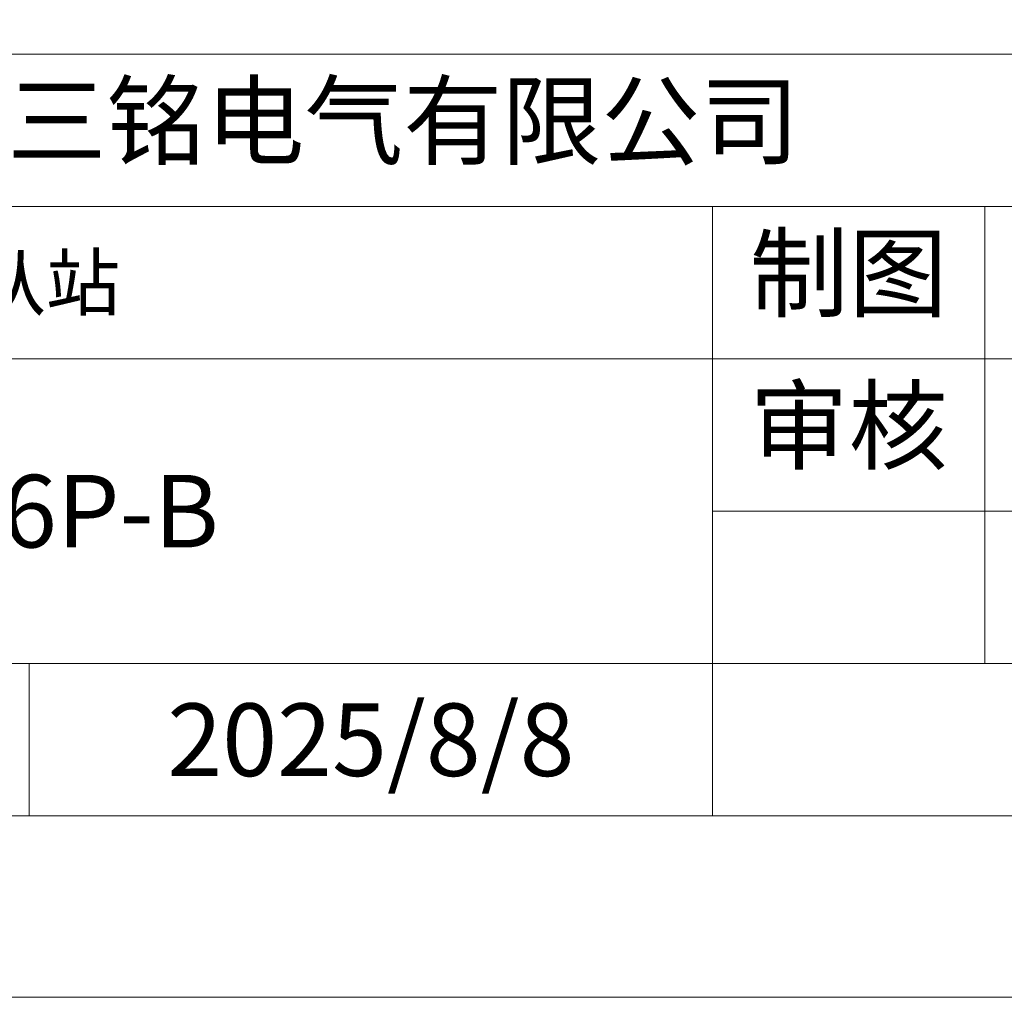
# Model space of a CAD drawing. Units: millimetres. Extents: x 3485 to 4856, y 4176 to 4705.
# Drawn here: x 3910 to 4032, y 4176 to 4298 of the extents above; entities that cross this region are included whole.
import ezdxf

# ---------------------------------------------------------------- set-up
doc = ezdxf.new("R2010")
doc.units = ezdxf.units.MM
doc.layers.get('0').update_dxf_attribs({"lineweight": 18})
doc.layers.add('DIM', color=3, linetype='Continuous', lineweight=13)
doc.styles.get("Standard").update_dxf_attribs({"font": 'arial.ttf'})

# ---------------------------------------------------------------- blocks, each defined once
blk = doc.blocks.new('*T6')
at = {"layer": 'DIM', "color": 0, "linetype": 'ByBlock', "lineweight": -2}
for p, q in [((0, 0), (371.25, 0)), ((0, 0), (0, -94.5)), ((371.25, 0), (371.25, -94.5)), ((0, -18.9), (371.25, -18.9)), ((33.75, -18.9), (33.75, -94.5)), ((236.25, -18.9), (236.25, -94.5)), ((270, -18.9), (270, -75.6)), ((0, -37.8), (371.25, -37.8)), ((236.25, -56.7), (371.25, -56.7)), ((0, -75.6), (371.25, -75.6)), ((117.75, -75.6), (117.75, -94.5)), ((151.5, -75.6), (151.5, -94.5)), ((0, -94.5), (371.25, -94.5))]:
    blk.add_line(p, q, dxfattribs=at)
at = {"layer": 'DIM', "color": 0, "attachment_point": 5}
for s, insert, char_height, width in [('深圳三铭电气有限公司', (185.62, -9.45), 9, 364.5), ('名称', (16.88, -28.35), 9, 27), ('制图', (253.12, -28.35), 9, 27), ('{\\fSimSun|b0|i0|c134|p34;分布式IO从站}', (135, -28.35), 6.75, 195.75), ('审核', (253.12, -47.25), 9, 27), ('型号', (16.88, -56.7), 9, 27), ('{\\fSimSun|b0|i0|c134|p2;\\C256;DRCN-O16P-B}', (135, -56.7), 9, 195.75), ('比例', (16.88, -85.05), 9, 27), ('时间', (134.62, -85.05), 9, 27), ('{\\fSimSun|b0|i0|c0|p2;2025/8/8', (193.87, -85.05), 9, 78)]:
    blk.add_mtext(s, dxfattribs=dict(at, insert=insert, char_height=char_height, width=width))

msp = doc.modelspace()

# ---------------------------------------------------------------- linework, layer by layer
for points in [[(3484.90224, 4648.73813), (4153.15224, 4648.73813), (4153.15224, 4176.23813), (3484.90224, 4176.23813)], [(3507.40224, 4626.23813), (4130.65224, 4626.23813), (4130.65224, 4198.73813), (3507.40224, 4198.73813)]]:
    msp.add_lwpolyline(points, close=True)

# ---------------------------------------------------------------- block references
msp.add_blockref('*T6', (3759.40224, 4293.23813))

doc.saveas('drawing.dxf')
